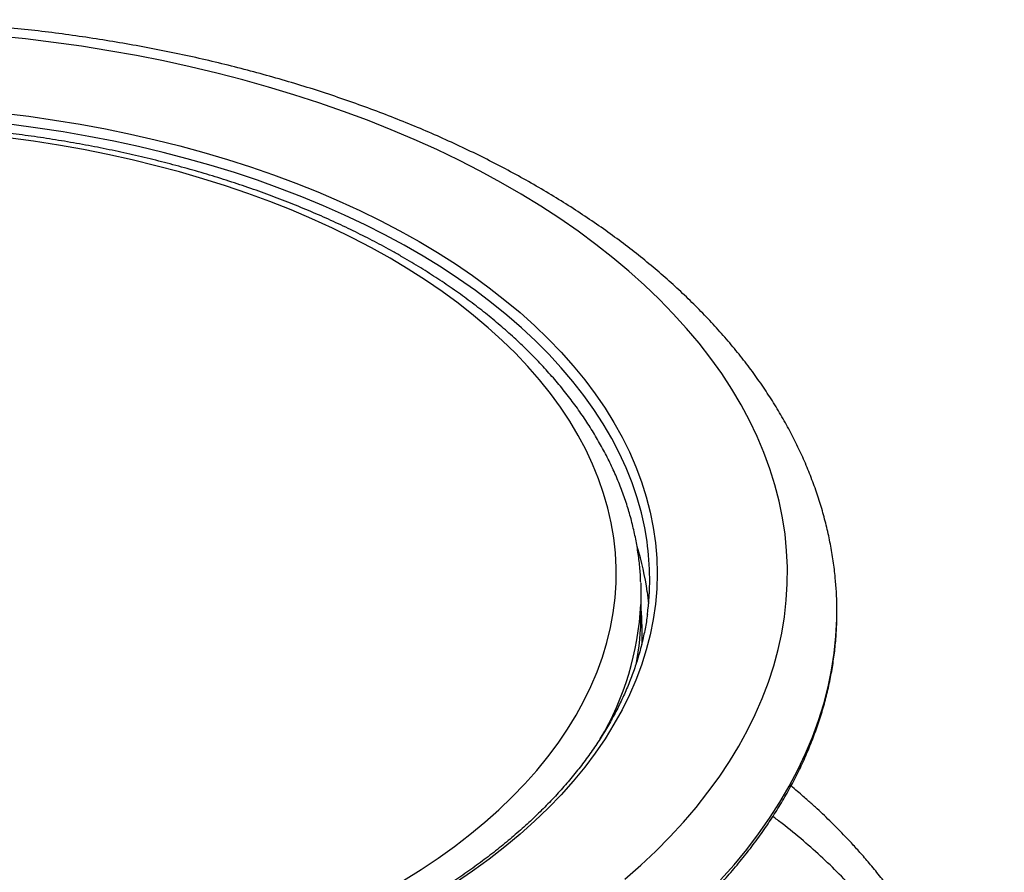
# Model space of a CAD drawing. Units: inches. Extents: x 0.3 to 7.9, y 0.2 to 11.3.
# Drawn here: x 6.2 to 6.7, y 5 to 5.5 of the extents above; entities that cross this region are included whole.
import ezdxf

# ---------------------------------------------------------------- set-up
doc = ezdxf.new("R2010")
doc.units = ezdxf.units.IN
doc.header["$MEASUREMENT"] = 0

msp = doc.modelspace()

# ---------------------------------------------------------------- linework, layer by layer
at = {"color": 7, "linetype": 'Continuous', "lineweight": 25}
msp.add_line((6.548305064744742, 5.147013452042502), (6.548305064744742, 5.157729210728665), dxfattribs=at)
at = {"color": 7, "linetype": 'Continuous', "lineweight": 25, "flags": 128}
for points in [[(6.539840126633275, 5.006918100271442), (6.54814169212545, 5.014224689096459), (6.556055315169679, 5.021673356037414), (6.563573705203069, 5.02925723888031), (6.570689935778021, 5.036969350841158), (6.577397450943328, 5.044802587002661), (6.583690071283966, 5.052749730859745), (6.589561999613984, 5.060803460967887), (6.595007826317266, 5.068956357688131), (6.600022534331229, 5.077200910022551), (6.604601503768885, 5.085529522533894), (6.608740516174986, 5.093934522343006), (6.612435758412355, 5.102408166197606), (6.615683826174801, 5.110942647605892), (6.618481727123396, 5.11953010402841), (6.620826883643224, 5.128162624121548), (6.622717135218044, 5.136832255026006), (6.624150740420712, 5.145531009693504), (6.625126378517497, 5.154250874244988), (6.625643150684833, 5.162983815353556), (6.625700580837368, 5.171721787645301), (6.625298616066577, 5.180456741111251), (6.624437626689499, 5.189180628523578), (6.623118405907571, 5.19788541284925), (6.62134216907589, 5.206563074654286), (6.619110552583532, 5.215205619491799), (6.616425612346012, 5.223805085267019), (6.613289821911228, 5.232353549572508), (6.609706070180667, 5.240843136986826), (6.605677658747949, 5.24926602632989), (6.601208298857181, 5.257614457868372), (6.596302107983912, 5.265880740464495), (6.590963606041823, 5.274057258661626), (6.585197711218695, 5.282136479700143), (6.579009735445434, 5.290110960457124), (6.572405379502356, 5.297973354303453), (6.565390727767265, 5.305716417872033), (6.557972242610091, 5.31333301773086), (6.550156758439327, 5.320816136954821), (6.541951475405722, 5.328158881590159), (6.533363952769, 5.335354487005652), (6.524402101933775, 5.342396324124643), (6.515074179161018, 5.34927790553219), (6.505388777961848, 5.355992891451716), (6.495354821180596, 5.362535095585632), (6.484981552774492, 5.36889849081458), (6.474278529297499, 5.375077214750011), (6.463255611096176, 5.381065575135021), (6.451922953225661, 5.386858055088434), (6.440290996094154, 5.392449318187333), (6.428370455844498, 5.397834213383329), (6.416172314481762, 5.403007779748048), (6.403707809755864, 5.407965251043485), (6.390988424808604, 5.412702060112968), (6.378025877594623, 5.417213843088749), (6.364832110086025, 5.421496443412275), (6.351419277270638, 5.425545915663503), (6.337799735954012, 5.42935852919568), (6.323986033375498, 5.432930771572267), (6.309990895648888, 5.436259351802836), (6.295827216038262, 5.439341203374949), (6.281508043079841, 5.442173487079234), (6.267046568560797, 5.444753593625062), (6.252456115366092, 5.447079146044395), (6.237750125204534, 5.449148001881613), (6.222942146225373, 5.450958255167288), (6.208045820536833, 5.452508238174093)], [(6.210893096844853, 5.411790058210179), (6.224640335274611, 5.410076022340661), (6.238283066412823, 5.408103241887472), (6.251806681281277, 5.405873829353333), (6.265196698454437, 5.40339017204903), (6.278438779566535, 5.400654929537009), (6.291518744665436, 5.397671030783465), (6.304422587396896, 5.394441671021919), (6.317136490002913, 5.390970308331694), (6.329646838118124, 5.387260659934903), (6.34194023534842, 5.383316698215968), (6.354003517616131, 5.379142646467884), (6.365823767256452, 5.374742974369809), (6.377388326850001, 5.370122393200828), (6.388684812776709, 5.365285850794987), (6.399701128476496, 5.360238526243038), (6.410425477402584, 5.354985824346533), (6.420846375653526, 5.349533369830229), (6.43095266427046, 5.343887001318989), (6.440733521186401, 5.338052765085642), (6.450178472814779, 5.33203690857648), (6.45927740526482, 5.325845873721331), (6.468020575171753, 5.31948629003539), (6.476398620130249, 5.312964967520154), (6.484402568719921, 5.306288889371116), (6.492023850112139, 5.299465204499976), (6.499254303247899, 5.292501219879407), (6.506086185576879, 5.28540439271857), (6.512512181348361, 5.278182322477746), (6.51852540944512, 5.270842742730641), (6.524119430751892, 5.263393512883085), (6.529288255050551, 5.25584260975698), (6.534026347434571, 5.248198119048527), (6.53832863423595, 5.240468226669846), (6.542190508458222, 5.232661209983312), (6.54560783470974, 5.224785428937934), (6.54857695363196, 5.216849317117324), (6.55109468581797, 5.208861372708799), (6.553158335217084, 5.200830149403306), (6.554765692021836, 5.19276424723592), (6.555915035034301, 5.184672303376712), (6.556605133509192, 5.176562982881848), (6.556835248471779, 5.168444969414828), (6.556605133509192, 5.160326955947809), (6.555915035034301, 5.152217635452945), (6.554765692021836, 5.144125691593737), (6.553158335217083, 5.136059789426351), (6.551094685817969, 5.128028566120858), (6.548576953631958, 5.120040621712333), (6.545607834709738, 5.112104509891723), (6.542190508458221, 5.104228728846347), (6.538328634235947, 5.096421712159811), (6.534026347434568, 5.088691819781131), (6.529288255050548, 5.081047329072677), (6.52411943075189, 5.073496425946573), (6.518525409445115, 5.066047196099017), (6.512512181348358, 5.058707616351912), (6.506086185576876, 5.051485546111087), (6.499254303247896, 5.044388718950251), (6.492023850112135, 5.037424734329682), (6.484402568719917, 5.030601049458541), (6.476398620130245, 5.023924971309504), (6.468020575171748, 5.017403648794269), (6.459277405264815, 5.011044065108327), (6.450178472814773, 5.004853030253178)], [(6.551483342319103, 5.185253684493608), (6.550276292242247, 5.192468525019279), (6.54849543933244, 5.200489752982137), (6.546258549381776, 5.20847282781923), (6.543568042853296, 5.21640911131499), (6.540426831053212, 5.224290015885182), (6.536838312980686, 5.232107013869233), (6.532806371649881, 5.239851646757729), (6.528335369888289, 5.247515534345084), (6.523430145615861, 5.255090383797466), (6.518096006610051, 5.262567998626209), (6.512338724762462, 5.269940287556944), (6.506164529833266, 5.277199273284897), (6.499580102710193, 5.284337101106866), (6.492592568179372, 5.291346047420521), (6.485209487215842, 5.298218528081859), (6.477438848802068, 5.304947106611751), (6.469289061283337, 5.311524502242699), (6.460768943269379, 5.317943597797115), (6.451887714092035, 5.324197447388575), (6.442654983829336, 5.330279283937728), (6.433080742906767, 5.336182526494722), (6.423175351286953, 5.341900787360236), (6.412949527259505, 5.347427878997383), (6.402414335843113, 5.352757820727037), (6.391581176812466, 5.357884845199335), (6.380461772362948, 5.36280340463431), (6.369068154426432, 5.367508176824981), (6.357412651651943, 5.371994070896314), (6.345507876065242, 5.376256232813893), (6.333366709421778, 5.380290050636309), (6.321002289267775, 5.384091159505581), (6.30842799472454, 5.387655446370228), (6.295657432011364, 5.390979054435854), (6.282704419722693, 5.394058387338464), (6.269582973875495, 5.396890113035961), (6.256307292743004, 5.39947116741364), (6.242891741491239, 5.401798757599764), (6.229350836634956, 5.40387036498763), (6.215699230329808, 5.405683747960876)], [(6.415641296961299, 5.335047937116185), (6.405783425340067, 5.340550695758179), (6.395610900512884, 5.345859173107005), (6.385135205719271, 5.350967376695906), (6.374368166431711, 5.35586954013686), (6.363321937006488, 5.360560129629955), (6.352008986963257, 5.365033850210223), (6.340442086908844, 5.369285651724839), (6.328634294121171, 5.373310734533989), (6.316598937809562, 5.377104554928934), (6.304349604068086, 5.380662830261161), (6.291900120538914, 5.383981543776855), (6.279264540803011, 5.387056949151202), (6.266457128515764, 5.389885574717419), (6.253492341305482, 5.392464227385743), (6.240384814452923, 5.394789996247948), (6.227149344370275, 5.396860255863309), (6.213800871898254, 5.398672669222342)], [(6.422821501585856, 5.006092839068556), (6.432102174010041, 5.011920514892423), (6.441038483347992, 5.01792488311394), (6.449620341860202, 5.024099165710972), (6.457838061928459, 5.030436392853794), (6.465682366991685, 5.036929410772973), (6.47314440201778, 5.043570889834889), (6.480215743499606, 5.050353332815783), (6.486888408963849, 5.057269083364985), (6.493154865982025, 5.064310334647774), (6.499008040673451, 5.071469138158117), (6.504441325690585, 5.078737412691315), (6.509448587677714, 5.086106953466478), (6.514024174194597, 5.093569441388462), (6.518162920097199, 5.101116452438879), (6.521860153368362, 5.108739467185528), (6.525111700391811, 5.116429880399554), (6.527913890663523, 5.124179010769441), (6.53026356093518, 5.131978110700897), (6.532158058784991, 5.139818376191567), (6.533595245611875, 5.147690956769411), (6.534573499049621, 5.155586965483559), (6.535091714798291, 5.163497488936318), (6.535149307870809, 5.171413597345055), (6.534746213253319, 5.179326354622569), (6.533882885978581, 5.187226828464579), (6.532560300612306, 5.195106100432938), (6.530779950153015, 5.202955276023208), (6.528543844346678, 5.210765494705197), (6.525854507418007, 5.218527939925168), (6.522714975220993, 5.226233849058378), (6.519128791811887, 5.233874523300766), (6.515100005448496, 5.24144133748858), (6.510633164020313, 5.24892574983488), (6.50573330991464, 5.25631931157192), (6.500405974324494, 5.263613676488534), (6.494657171004733, 5.270800610351737), (6.488493389483431, 5.277872000201926), (6.481921587736193, 5.284819863511188), (6.47494918433164, 5.291636357194364), (6.467584050056988, 5.298313786462698), (6.459834499033106, 5.304844613510093), (6.451709279329139, 5.311221466022152), (6.443217563087262, 5.317437145498403), (6.434368936168724, 5.323484635378313), (6.42517338733286, 5.329357108961932), (6.415641296961299, 5.335047937116185)], [(6.548193516803085, 5.163325296604235), (6.548290668469415, 5.155718712460961), (6.548190269464465, 5.152052264648859)], [(6.551585129244871, 5.15880333966206), (6.55159918111043, 5.158700002583631), (6.55231529054719, 5.15237133138557)], [(6.590378205639986, 5.00640810764733), (6.597480950126539, 5.014396831964108), (6.604170498219785, 5.02250355426238), (6.610440974309135, 5.030721154189211), (6.616286870866246, 5.039042414004856), (6.621703053282436, 5.047460024922288), (6.626684764378549, 5.055966593526715), (6.631227628583307, 5.0645546482694), (6.635327655776504, 5.073216646030139), (6.638981244793627, 5.081944978742576), (6.642185186588859, 5.090731980076578), (6.644936667053672, 5.099569932171779), (6.647233269488534, 5.108451072416385), (6.649072976725555, 5.117367600265284), (6.650454172900232, 5.126311684091478), (6.651375644870694, 5.135275468064807), (6.651836583283247, 5.144251079051946), (6.651877775627369, 5.151138577329362)]]:
    msp.add_lwpolyline(points, dxfattribs=at)
at = {"color": 7, "linetype": 'Continuous', "lineweight": 25}
for centre, radius, start, end in [((6.410315551394333, 5.165231285524793), 0.1425806496515082, 352.4719665537833, 8.072647401417399), ((6.403944952149588, 5.138536855181483), 0.1490246700581085, 7.816111130142652, 17.19649062283698), ((6.47638093003324, 5.148723502687194), 0.1755134621589382, 0.7884178766857125, 5.712029351551427), ((6.393607894574163, 5.159865587871242), 0.1547797100607931, 329.35098872609, 357.106463160994), ((6.408143038694169, 5.136298951574389), 0.1408181134675477, 357.8069976615798, 5.532965811986425), ((6.40634369548783, 5.147081996820425), 0.141961385805028, 349.0841322767403, 359.9723352472726)]:
    msp.add_arc(centre, radius, start, end, dxfattribs=at)
for points, knots in [([(6.650970018888893, 5.166202472430491), (6.650833306591939, 5.167672158328587), (6.650420059070008, 5.172114655959993), (6.649283940090462, 5.17950556679648), (6.647587520390249, 5.188368944987633), (6.645457493761559, 5.19719820679775), (6.642922342467467, 5.205989126849499), (6.639975270363806, 5.214735283539138), (6.636619141143989, 5.223430524618581), (6.632854517049162, 5.232068263026678), (6.628682998417507, 5.240641650695744), (6.624106442837496, 5.249143543237604), (6.619127280363274, 5.25756654716964), (6.613748513702382, 5.265903068303277), (6.607973777975873, 5.274145378431978), (6.601807356266297, 5.282285689514231), (6.595254178599751, 5.290316231335855), (6.588319799095632, 5.298229326850492), (6.581010356905091, 5.306017460657536), (6.57333252496745, 5.313673337088758), (6.565293451604968, 5.321189925780478), (6.556900699541609, 5.328560493967842), (6.548162186303807, 5.335778625937301), (6.539086129020763, 5.342838230982366), (6.529680995638764, 5.349733541786128), (6.519955463614795, 5.356459105415025), (6.50991838635885, 5.36300976910623), (6.499578804678703, 5.369380639680569), (6.48894595990586, 5.375567052728321), (6.478029202103777, 5.381564607971605), (6.466837937152863, 5.387369168333849), (6.455381585384232, 5.392976849863643), (6.44366966686388, 5.398383956568999), (6.431711801117975, 5.403586968113186), (6.419517707768986, 5.40858252966622), (6.407097207557972, 5.413367443797626), (6.394460223362412, 5.417938664229981), (6.381616780924189, 5.422293291240509), (6.368577009087963, 5.426428568487275), (6.35535113941966, 5.430341881039214), (6.341949505129015, 5.434030754401252), (6.328382539261447, 5.437492854342876), (6.314660772155233, 5.440725987358324), (6.300794828181887, 5.443728101606963), (6.286795421802901, 5.446497288202515), (6.272673352986011, 5.449031782738324), (6.258439502030184, 5.451329966953018), (6.244104823851761, 5.453390370455984), (6.229680341785399, 5.455211672445384), (6.215177140953142, 5.456792703362995), (6.20060636125396, 5.458132446439948), (6.185979190024391, 5.459230039095919), (6.171306854419051, 5.46008477416138), (6.156600613557972, 5.460696100898639), (6.141871750485574, 5.461063625802427), (6.127131563985713, 5.461187113165266), (6.112391379720777, 5.46106648555553), (6.097662542254409, 5.46070182566303), (6.082956386423815, 5.460093377086905), (6.068284209306996, 5.459241542253461), (6.053657261538901, 5.458146879866004), (6.03908675897461, 5.456810104404258), (6.024583874617667, 5.455232084880747), (6.010159730725249, 5.453413843355575), (5.995825391137835, 5.451356553223344), (5.981591853880721, 5.449061537290547), (5.967470044087396, 5.446530265667409), (5.953470807297244, 5.443764353504701), (5.93960490318269, 5.440765558613974), (5.925882999763364, 5.437535779019103), (5.912315668166822, 5.434077050498194), (5.898913377996685, 5.43039154418817), (5.885686493368992, 5.426481564339834), (5.872645269675639, 5.422349546329204), (5.859799851129043, 5.417998055051513), (5.847160269133624, 5.413429783847518), (5.834736441515921, 5.408647554137302), (5.822538172624558, 5.403654315964252), (5.810575154281731, 5.39845314968022), (5.798856967527268, 5.393047269030212), (5.787393085041908, 5.387440025919192), (5.776192874065691, 5.381634917160374), (5.765265599538195, 5.375635593509523), (5.754620427076156, 5.369445871274715), (5.744266425278425, 5.363069746752896), (5.734212648079473, 5.356511466750812), (5.72446809942319, 5.349775542888623), (5.715041683778668, 5.342866755475777), (5.705942123253089, 5.335790122371574), (5.697177970289441, 5.328550936893196), (5.688757620425951, 5.321154819513509), (5.680689280399978, 5.313607742452767), (5.672980927388914, 5.305916050202685), (5.665640259249613, 5.298086473438816), (5.658674636378209, 5.290126133558347), (5.65209101681082, 5.282042535125989), (5.645895887238407, 5.273843543900296), (5.640095193934799, 5.265537348883149), (5.63469427772504, 5.257132408052146), (5.62969782066147, 5.248637378757459), (5.625109800975956, 5.240061035989836), (5.620933493425249, 5.231412181042235), (5.617171397728411, 5.222699552543746), (5.613825544317558, 5.213931721827601), (5.610896514066627, 5.20511706838616), (5.608387342348377, 5.196263507787214), (5.606289376700027, 5.187379212729756), (5.60463525007977, 5.178469735840162), (5.603566629561949, 5.171316994967715), (5.603197423977445, 5.167129269691164), (5.603091314752486, 5.165925722664563)], [0, 0, 0, 0, 0.004446498058015541, 0.01344066587042396, 0.02244662215274594, 0.03146894874247478, 0.04051175204149918, 0.04957855919769802, 0.058672236924021, 0.0677949364185617, 0.07694806678918466, 0.08613229796031749, 0.09534759231987433, 0.1045932625128103, 0.1138680510333222, 0.123170225858724, 0.1324976855152251, 0.1418480667897359, 0.1512188488034037, 0.1606074482266083, 0.1700113018432912, 0.1794279342332423, 0.1888550098208703, 0.1982903697793295, 0.2077320551924182, 0.2171783184442482, 0.2266276250614208, 0.2360786482381839, 0.2455301550207273, 0.2549810238991467, 0.2644305265066502, 0.2738780782130719, 0.2833232213114717, 0.2927656089491372, 0.3022049901892738, 0.3116411963906387, 0.321074128981962, 0.3305037486297611, 0.3399300657452576, 0.3493531322432489, 0.358773034447241, 0.3681898870273427, 0.3776038278567251, 0.3870150136765204, 0.3964236164659963, 0.4058298204234769, 0.4152338194724806, 0.4246358152169138, 0.4340360152777828, 0.4434346319520711, 0.452831881141757, 0.462227981507398, 0.4716231538063473, 0.4810176203804557, 0.4904116047620785, 0.4998053313704165, 0.5091990252726993, 0.5185928748406035, 0.5279870678597667, 0.537381830288297, 0.5467773880359303, 0.5561739667238994, 0.5655717913827362, 0.5749710860598551, 0.5843720733087309, 0.5937749735281114, 0.6031800041157198, 0.612587378395926, 0.6219973042751427, 0.6314099825720014, 0.6408256049618176, 0.6502443514664351, 0.6596663874113546, 0.669091859762427, 0.6785208927445269, 0.6879535826353537, 0.6973899916194508, 0.7068301405822042, 0.7162740007226494, 0.725721483869846, 0.735172431403694, 0.7446266017113308, 0.7540836561600386, 0.7635431436428943, 0.7730044838610777, 0.7824669496540569, 0.7919294190549343, 0.8013906467024656, 0.8108492896971379, 0.8203037888376529, 0.8297523612971722, 0.8391930006118908, 0.8486234863272434, 0.8580414057465122, 0.8674441900303776, 0.8768291663646249, 0.8861936269926105, 0.8955349145979329, 0.9048505218957937, 0.9141382015116428, 0.9233960805334352, 0.9326227728001838, 0.9418174812966503, 0.9509800831361259, 0.9601111905659456, 0.9692121831002218, 0.9782852080182589, 0.9873331487439757, 0.9963595627318381, 1, 1, 1, 1]), ([(6.422202443500906, 5.335697649064937), (6.420526107413409, 5.336655630617121), (6.415674965316563, 5.339427929483954), (6.407430505919007, 5.343874808183256), (6.397387338078667, 5.348973235271505), (6.387076475024043, 5.353876802020864), (6.376513253862474, 5.358584349344373), (6.365706922767236, 5.363090947855048), (6.354668617137475, 5.367392906071465), (6.343409183453044, 5.371486441897757), (6.331939757659461, 5.375368035471698), (6.320271605063069, 5.379034333241101), (6.3084161572192, 5.38248217356017), (6.296384995148135, 5.385708580777687), (6.284189845985845, 5.388710768560196), (6.271842575100626, 5.391486141320216), (6.259355178522506, 5.394032296543092), (6.246739774439566, 5.39634702710453), (6.234008594158844, 5.398428323687702), (6.221173972495696, 5.400274377159062), (6.208248337674529, 5.401883580848547), (6.195244200792382, 5.403254532673569), (6.182174144904121, 5.404386037062046), (6.169050813784062, 5.405277106637563), (6.155886900417479, 5.405926963637609), (6.142695135273227, 5.406335041042098), (6.129488274407295, 5.406500983394729), (6.116279095897684, 5.406424647353039), (6.103080397626385, 5.40610610295214), (6.08990496651852, 5.405545634509524), (6.076765557692929, 5.404743739358894), (6.063674872565056, 5.403701125081945), (6.050645565255283, 5.402418708759113), (6.037690230790369, 5.400897615448864), (6.024821393500418, 5.399139176348593), (6.012051495665491, 5.397144926651876), (5.999392886465198, 5.394916603122253), (5.986857811287733, 5.392456141410179), (5.974458401457547, 5.3897656731478), (5.962206664443668, 5.386847522865674), (5.950114474613107, 5.383704204787388), (5.938193564595508, 5.380338419571937), (5.926455517325502, 5.376753051090622), (5.914911758827508, 5.372951163345101), (5.903573551802679, 5.368935997656449), (5.892451990068243, 5.364710970281726), (5.881557993883527, 5.360279670644458), (5.870902306172542, 5.355645860397814), (5.86049548961729, 5.350813473573012), (5.850347924545729, 5.345786618098131), (5.84046980747023, 5.340569579000348), (5.830871150043199, 5.335166823622689), (5.821561778080786, 5.329583009184868), (5.812551332948156, 5.32382299476868), (5.803849349803893, 5.317891910060523), (5.79546517278951, 5.311795133983651), (5.787407941828491, 5.30553831377272), (5.779686510105145, 5.29912732604337), (5.772309492402576, 5.292568344941649), (5.765285238650702, 5.285867863763936), (5.75862179929891, 5.279032714126895), (5.752326881940809, 5.272070080108312), (5.746407799368809, 5.264987504305821), (5.740871410224095, 5.257792882544358), (5.735724055007744, 5.250494444125249), (5.73097149060409, 5.243100715214695), (5.726618831718755, 5.23562046418778), (5.722670493977429, 5.228062629826099), (5.719130187890372, 5.220436234608166), (5.716000810410307, 5.212750290920477), (5.713284829082876, 5.205013697702491), (5.710982962449791, 5.197235171790681), (5.709099325502946, 5.189423088904872), (5.707622648848363, 5.181585738258331), (5.706596601192101, 5.173730148895313), (5.706046654808985, 5.167870879936262), (5.705969780667232, 5.164631511397114), (5.705955194636164, 5.164016876500682)], [0, 0, 0, 0, 0.007192730185733474, 0.02081501224933542, 0.03443506901424, 0.0480528689878505, 0.06166798746495552, 0.07528012281470323, 0.08888907723592468, 0.1024947397620678, 0.1160970714517793, 0.1296960926400642, 0.1432918720774995, 0.156884517762963, 0.1704741692706559, 0.1840609913785482, 0.1976451688182362, 0.2112269019825799, 0.2248064034449684, 0.238383895161613, 0.2519596062446423, 0.2655337712089043, 0.2791066286086353, 0.2926784199917569, 0.3062493891094398, 0.3198197813266141, 0.3333898431858547, 0.3469598220820438, 0.3605299399558611, 0.3741003885648397, 0.3876714165335575, 0.4012432724888838, 0.4148162047601562, 0.428390460987188, 0.441966287590026, 0.4555439290543057, 0.4691236269797605, 0.4827056188317088, 0.496290136325848, 0.5098774033654102, 0.5234676334366788, 0.5370610263539038, 0.5506577642280407, 0.5642580065157824, 0.5778618839866752, 0.59146949142787, 0.6050808788900651, 0.6186960412669639, 0.6323149059981805, 0.6459373186974584, 0.6595630265414822, 0.6731916593199463, 0.686822708156638, 0.7004555020797729, 0.7140891702637598, 0.7277222466466501, 0.7413533361852566, 0.7549807740300387, 0.7686026082253199, 0.7822165913003998, 0.7958201847333738, 0.8094105808516991, 0.8229847468485673, 0.8365394951087548, 0.8500715827371318, 0.8635778409253038, 0.8770553315879196, 0.8905015247879445, 0.9039144863460714, 0.9172930614033048, 0.9306370373638443, 0.9439472692470745, 0.9572257523498242, 0.9704756311337639, 0.983701138838391, 0.9969074686251532, 1, 1, 1, 1]), ([(6.548135894901698, 5.163672901794273), (6.548103318650352, 5.164790902623221), (6.547994385488769, 5.16852943483353), (6.547371594490007, 5.174878820024108), (6.54628063758442, 5.182710536862636), (6.544752623415265, 5.190515865455448), (6.542819860459283, 5.198288851303473), (6.540474998565507, 5.206022658207116), (6.537721564311283, 5.213710427885643), (6.534560514289365, 5.221344991963505), (6.530993973692634, 5.228918927123391), (6.527024352484961, 5.236424553795626), (6.522654686776685, 5.24385398272802), (6.517888624978943, 5.251199175178797), (6.512730478539996, 5.258452017465335), (6.507185223302644, 5.265604400292235), (6.501258484081293, 5.272648296002366), (6.494956500542957, 5.279575828910867), (6.48828607536899, 5.28637933050445), (6.481254535356697, 5.293051393293914), (6.473869615444564, 5.299584863734353), (6.466139626151262, 5.305972997002845), (6.458072575542249, 5.312208947330328), (6.449679222324042, 5.31828769065474), (6.440961480728507, 5.324198825839225), (6.431838572346935, 5.330028154168916), (6.425455225310913, 5.333783848392034), (6.422202443500906, 5.335697649064937)], [0, 0, 0, 0, 0.01711022630670508, 0.05721563930630696, 0.09733923395020276, 0.1375006417376295, 0.1777178120681411, 0.2180063208099366, 0.2583788353563696, 0.2988447654667576, 0.3394101139223812, 0.3800775245086687, 0.4208465085681464, 0.4617138173634319, 0.502673917639642, 0.5437195233669877, 0.5848421379776652, 0.6260325677253983, 0.6672813765036679, 0.7085792635996289, 0.7499173565948091, 0.7912874205926622, 0.8326819914395641, 0.8740944444932242, 0.9155190120971314, 0.9569507627908791, 0.9999999999999999, 0.9999999999999999, 0.9999999999999999, 0.9999999999999999]), ([(5.60226067306268, 5.151994052276925), (5.602226540980726, 5.150952602258678), (5.602098242333591, 5.147037909079858), (5.602304153509499, 5.140247791920426), (5.602877180248848, 5.131633396183838), (5.603891626136879, 5.123032869974327), (5.605311791641667, 5.114452914076193), (5.607146112820312, 5.10589971644863), (5.609390935967943, 5.097379628270774), (5.612045553187314, 5.088899042833631), (5.615108129802763, 5.080464448930638), (5.618576752455461, 5.072082424129294), (5.622449105393338, 5.063759630776604), (5.626722520091295, 5.05550279916991), (5.63139393293461, 5.047318704405567), (5.636459877492887, 5.03921413813754), (5.641916477947295, 5.031195878106629), (5.647759452105485, 5.023270657686979), (5.653984120406242, 5.015445137388179), (5.660585420051882, 5.007725879684343), (5.667557922479082, 5.000119327985968), (5.674895852686713, 4.992631790053607), (5.682593109097021, 4.985269425735022), (5.690643282929261, 4.978038238608255), (5.699039676365173, 4.970944070932203), (5.7077753190707, 4.963992601228679), (5.716842982877925, 4.9571893438218), (5.726235194616926, 4.950539649717206), (5.735944247217274, 4.944048708292293), (5.74596219691906, 4.937721557177639), (5.756280870301589, 4.931563082776616), (5.766891886926314, 4.925578011388222), (5.777786680162158, 4.919770904621111), (5.788956504257957, 4.914146162878492), (5.800392422482568, 4.908708036239504), (5.812085312332354, 4.903460624594629), (5.824025870722036, 4.898407877337962), (5.836204619252944, 4.893553592664014), (5.848611909629499, 4.88890141652321), (5.861237929274194, 4.884454841293024), (5.874072707174614, 4.880217204221018), (5.88710611998261, 4.87619168569339), (5.900327898375191, 4.872381307378579), (5.91372763367858, 4.868788930290909), (5.927294784750837, 4.865417252814306), (5.941018685113972, 4.862268808721372), (5.954888550323359, 4.859345965218432), (5.968893485560109, 4.856650921043023), (5.983022493430729, 4.854185704636431), (5.997264481957548, 4.851952172410457), (6.011608272743103, 4.849952007124651), (6.026042609291529, 4.848186716387607), (6.040556165470202, 4.846657631293662), (6.055137554095087, 4.845365905204404), (6.069775335623591, 4.844312512682756), (6.084458026939094, 4.843498248585929), (6.099174110211632, 4.842923727322361), (6.113912041819662, 4.842589382276675), (6.128660261317719, 4.842495465405761), (6.14340719466847, 4.842642046950993), (6.158141265357693, 4.84302901492002), (6.172850907203676, 4.843656075035559), (6.187524579176435, 4.844522751517765), (6.202150772292608, 4.845628387872521), (6.216718014868221, 4.846972147447102), (6.231214881409706, 4.848553014256329), (6.245630001436701, 4.85036979397992), (6.259952068220898, 4.852421115127775), (6.274169847425205, 4.854705430368957), (6.288272185627064, 4.857221018018931), (6.302248018709205, 4.85996598367824), (6.316086380100703, 4.862938262014203), (6.329776408850669, 4.866135618675258), (6.34330735751649, 4.869555652325341), (6.356668599848325, 4.873195796783034), (6.369849638251369, 4.877053323247087), (6.382840111007692, 4.881125342586309), (6.395629799240126, 4.885408807667714), (6.408208633601879, 4.889900515691918), (6.420566700677762, 4.894597110499628), (6.432694249086036, 4.899495084806963), (6.444581695274564, 4.904590782321065), (6.456219629011384, 4.909880399680659), (6.467598818578502, 4.915359988159474), (6.47871021568922, 4.921025455064054), (6.489544960164038, 4.926872564752097), (6.500094384418734, 4.932896939194028), (6.510350017841408, 4.939094058000497), (6.520303591161206, 4.945459257841904), (6.529947017996237, 4.951987715662806), (6.539272414592811, 4.958674452379126), (6.548272112893832, 4.96551433338), (6.556938687092273, 4.972502081712731), (6.565264948462955, 4.979632266950005), (6.573243948437625, 4.986899296873316), (6.580868989402004, 4.99429741355779), (6.588133637472859, 5.001820690013823), (6.59503173743601, 5.009463027975189), (6.601557429895396, 5.017218157549147), (6.607705170492363, 5.02507963954369), (6.613469750794619, 5.033040871335061), (6.618846320164642, 5.041095097105546), (6.623830407508049, 5.049235423136705), (6.628417941731536, 5.057454838565314), (6.632605268501244, 5.065746241581571), (6.636389164370255, 5.074102470514394), (6.639766835917829, 5.08251633854476), (6.642735942087068, 5.090980670385458), (6.645294491242807, 5.099488337791323), (6.647441163037204, 5.108032293818081), (6.649174005715986, 5.116605592969936), (6.650495152778835, 5.125201432082256), (6.651393074035137, 5.133813070752844), (6.65190279262263, 5.142337349193014), (6.651895526445601, 5.147989836941823), (6.651891956167056, 5.15076721982845)], [0, 0, 0, 0, 0.003193197588533462, 0.01200286965235053, 0.02081228990158067, 0.02962280713310737, 0.03843603306341262, 0.04725346416862938, 0.05607642561767876, 0.064906027277364, 0.07374313412767876, 0.082588352021102, 0.09144202832102509, 0.1003042657424581, 0.109174946819529, 0.1180537659088346, 0.1269402655113511, 0.1358338739098049, 0.1447339415838663, 0.1536397744771584, 0.1625506628444308, 0.1714659050213468, 0.1803848259762892, 0.1893067908953018, 0.1982312143135921, 0.2071575654526437, 0.2160853704731792, 0.2250142123366235, 0.2339437289054095, 0.2428736098259136, 0.2518035595784736, 0.2607333282777639, 0.2696627483781037, 0.2785916856510741, 0.287520035064418, 0.2964477169562952, 0.305374673544642, 0.3143008657867071, 0.323226270586367, 0.3321508783351536, 0.3410746907655226, 0.3499977190907982, 0.3589199824044464, 0.3678415063111805, 0.3767623217632409, 0.3856824640768928, 0.3946019721060079, 0.4035208875518321, 0.4124392543901522, 0.4213571183991452, 0.4302745267731272, 0.4391915278093071, 0.4481081706561049, 0.4570245051131431, 0.4659405814741888, 0.4748564504054018, 0.4837721628521456, 0.4926877699683461, 0.5016033230629817, 0.5105188735587505, 0.5194344624968293, 0.5283501347315651, 0.5372659418482426, 0.5461819354252557, 0.555098166989721, 0.5640146879601171, 0.5729315495704121, 0.5818488027700918, 0.5907664980938329, 0.5996846854937645, 0.6086034141263816, 0.6175227320849461, 0.6264426860669567, 0.635363320964802, 0.6442846793659167, 0.653206800947025, 0.662129721744875, 0.6710534732837893, 0.6799780815380828, 0.6889035657051702, 0.6978299367632399, 0.7067571957857154, 0.7156853319838888, 0.7246143204494196, 0.7335441195704012, 0.7424746680992836, 0.7514058818588885, 0.7603376500854832, 0.7692698314265238, 0.7782022496373, 0.7871346252757248, 0.7960666658688361, 0.8049980462297498, 0.8139283872375348, 0.8228572527026543, 0.8317841475499319, 0.8407085178918831, 0.8496297536561835, 0.8585471944923398, 0.8674601396941257, 0.8763678628102961, 0.8852696314488776, 0.8941647324870338, 0.903052502466581, 0.9119323623925871, 0.9208038554933611, 0.9296666858111802, 0.9385207548700331, 0.9473661932240071, 0.9562033835419687, 0.9650329721189572, 0.9738558663609972, 0.9826732168381899, 0.9914863838415182, 1, 1, 1, 1]), ([(6.551663817585336, 5.146894662996101), (6.551623225482419, 5.146523956154329), (6.551305865987647, 5.143625674775429), (6.550315497220329, 5.138215528858542), (6.548667599138094, 5.130675066170702), (6.546570259595668, 5.12317027424293), (6.544076191262794, 5.115706947162528), (6.541174773510919, 5.108292860035417), (6.537872812551427, 5.100935020412066), (6.53417287533438, 5.093640417441095), (6.530079051918142, 5.086415847318717), (6.525595391356499, 5.079267992061713), (6.520726311390278, 5.072203430924196), (6.515476490504276, 5.065228666004654), (6.509850905900112, 5.05835013756968), (6.503854836603547, 5.051574234483686), (6.497493877313713, 5.044907298305841), (6.490773948638024, 5.038355622221409), (6.483701306078646, 5.031925445701154), (6.476282546266843, 5.025622946001191), (6.468524610467583, 5.019454227511953), (6.460434785326928, 5.013425309835545), (6.452020701084885, 5.007542115297282), (6.443290329141984, 5.001810457474313), (6.434251994096865, 4.996236039764029), (6.424914345371821, 4.990824427771782), (6.415286346141074, 4.985581038169125), (6.405377242868497, 4.980511120088611), (6.395196579180884, 4.975619760736597), (6.384754184911783, 4.970911876895441), (6.374060164659138, 4.966392207197223), (6.363124885989971, 4.962065305123608), (6.351958967389979, 4.957935532674529), (6.340573266031887, 4.954007054646356), (6.328978865416476, 4.95028383346147), (6.317187062924789, 4.946769624494973), (6.305209357308119, 4.943467971849436), (6.293057436133653, 4.940382204534246), (6.280743163197205, 4.937515433011862), (6.268278565910048, 4.934870546078873), (6.255675822663908, 4.932450208054671), (6.242947250176318, 4.930256856255278), (6.230105290817508, 4.928292698733649), (6.217162499919601, 4.926559712271286), (6.204131533068843, 4.925059640608869), (6.191025133381862, 4.923793992906027), (6.17785611876738, 4.922764042422316), (6.164637369175233, 4.921970825413213), (6.151381813835129, 4.921415140236148), (6.138102418487981, 4.921097546662731), (6.1248121726134, 4.921018365394181), (6.111524081731699, 4.921177677716807), (6.098251152052466, 4.92157532499316), (6.085006375092752, 4.922210908650323), (6.071802709815576, 4.923083790967085), (6.0586530724595, 4.924193095805521), (6.045570326337693, 4.925537709246455), (6.032567269138048, 4.927116280499001), (6.019656620246681, 4.928927223010434), (6.00685100809761, 4.930968715778818), (5.994162957550369, 4.933238704871944), (5.981604877296487, 4.935734905157292), (5.969189047295951, 4.938454802249815), (5.956927606240472, 4.941395654684557), (5.944832539053026, 4.944554496330474), (5.932915664383204, 4.947928139038853), (5.92118862224227, 4.951513175620796), (5.9096628612335, 4.955305982888601), (5.898349627403939, 4.959302725859454), (5.887259947156646, 4.963499359156543), (5.876404632447856, 4.967891640565568), (5.865794202973354, 4.972475101125142), (5.855439118316651, 4.977245179539579), (5.845348853729536, 4.982196745800449), (5.8357072603264, 4.987236025428726), (5.829023990120557, 4.990943019629363), (5.825585785592966, 4.992921793736659), (5.825106124141539, 4.993197851095299)], [0, 0, 0, 0, 0.00201926565249574, 0.01578713792198815, 0.02954822073866819, 0.0433005475785311, 0.05704263516672042, 0.07077351522628772, 0.0844927213943052, 0.09820024057826979, 0.1118964406864144, 0.1255819867393361, 0.1392577556041444, 0.1529247568915671, 0.1665840646962169, 0.1802367623541282, 0.1938839004848003, 0.2075264673189676, 0.2211653696079749, 0.234801422133279, 0.2484353438482168, 0.2620677588702404, 0.2756992008119541, 0.2893301192321147, 0.3029608797978393, 0.3165916999417787, 0.3302228436386993, 0.3438545198848237, 0.3574868901272715, 0.371120075087446, 0.3847541608982635, 0.3983892045417107, 0.4120252386071386, 0.4256622754120019, 0.4393003105383445, 0.4529393258438083, 0.4665792920066215, 0.4802201706620625, 0.4938619161842114, 0.5075044771620472, 0.5211477976140406, 0.5347918179802998, 0.5484364759265817, 0.5620817069900118, 0.5757274450924537, 0.5893736229437931, 0.6030201723544835, 0.61666702447397, 0.6303141099694065, 0.6439613591573234, 0.6576087020993304, 0.6712560686718887, 0.6849033729799081, 0.6985505369161755, 0.7121974901216327, 0.725844162270835, 0.7394904831500525, 0.7531363827658625, 0.7667817914939973, 0.7804266402803, 0.7940708609071208, 0.8077143863406424, 0.8213571511768459, 0.8349990922068931, 0.848640149125816, 0.8622802654122929, 0.8759193894114728, 0.8895574756575104, 0.9031944864774347, 0.9168303939231991, 0.9304651820837283, 0.944098849833448, 0.9577314140769391, 0.971362913550833, 0.9849934132418015, 0.9979064418281024, 0.9999999999999999, 0.9999999999999999, 0.9999999999999999, 0.9999999999999999]), ([(6.740367687611592, 4.850331378535051), (6.739995658645376, 4.852956883706253), (6.739062800102794, 4.859540309057402), (6.737244480638552, 4.86947734311706), (6.735076387496724, 4.879903073105003), (6.732858109302394, 4.889215215690277), (6.730519589295199, 4.898037294891967), (6.728125595135226, 4.906210888433196), (6.725759894642674, 4.913597757385642), (6.723712445999654, 4.91955492624601), (6.722149235422186, 4.923862196865481), (6.72104618623977, 4.926794924136997), (6.720346762837243, 4.928615154274891), (6.719766076246656, 4.930103517172869), (6.719165584196234, 4.931622273951876), (6.718406448714135, 4.933510838654524), (6.717371693843265, 4.936031962818308), (6.71602346811027, 4.939227246253461), (6.71437595743135, 4.942998094365867), (6.712572655585144, 4.946971759602012), (6.709899654577055, 4.952644325486366), (6.706377830294847, 4.959684573929159), (6.701972353912956, 4.967836264018461), (6.698210178791378, 4.974325283049466), (6.695195159897803, 4.979268239821931), (6.692998257894207, 4.982753297603639), (6.69104159777065, 4.985770061141401), (6.689323340772036, 4.988355601718641), (6.687756957870801, 4.990664478478242), (6.686096140587187, 4.993066735296049), (6.684095045656378, 4.995899195027827), (6.681603975825753, 4.999330861934999), (6.678784356455336, 5.003092960729524), (6.674995543124669, 5.007981590936929), (6.670498927495994, 5.013523788531112), (6.665407786112927, 5.019466906940048), (6.660733634138869, 5.024669404405114), (6.656468245226915, 5.029223232437054), (6.652295523436388, 5.033519437997652), (6.648276403052313, 5.037511630028457), (6.644293568382476, 5.041335718287564), (6.64113566755305, 5.044277884309474), (6.638548691186262, 5.046635312451985), (6.636416420919911, 5.048549462042383), (6.633912199197621, 5.050759563655966), (6.630936624474224, 5.053338625418223), (6.628757235687679, 5.055169989021061), (6.627608145139812, 5.056135582043619)], [0, 0, 0, 0, 0.02749145588192038, 0.06893452337411378, 0.107115687069437, 0.1420026655501199, 0.1735689512428649, 0.2083217514248498, 0.2378194766618151, 0.2620471697197549, 0.2810014045498134, 0.2911644766284319, 0.298729053805316, 0.3039039432740657, 0.3099368537287653, 0.3179439582506328, 0.3279229218369379, 0.3422109749210108, 0.3592196613743453, 0.3772106079041131, 0.3948446033606264, 0.4353880978718542, 0.4738958891664801, 0.5103309518504234, 0.5301158565720624, 0.5477428826224502, 0.5632154057636519, 0.576531180512287, 0.5880086502032373, 0.5995443125899239, 0.6147380969868742, 0.6335858459771797, 0.6555741714717824, 0.6772425117829814, 0.7162926813163369, 0.7517486777477026, 0.7836165901757898, 0.8120429110290371, 0.8376187247426311, 0.8669039371909952, 0.8916604221313098, 0.9165050375595251, 0.929279085415127, 0.9425261009826975, 0.9583671645489504, 0.97804893831104, 1, 1, 1, 1]), ([(6.731963372022104, 4.858343575395891), (6.731348298945362, 4.861540152133439), (6.729702548183299, 4.870093231110115), (6.726290093616274, 4.883382087568301), (6.721845195762735, 4.89816731619092), (6.716769738108604, 4.912331563013833), (6.711196469487894, 4.925732680088267), (6.7050975781767, 4.93852308579689), (6.698349257030344, 4.951022360977882), (6.690813580313924, 4.963375435878273), (6.68244269750645, 4.975559836483319), (6.673493097896144, 4.987193933528693), (6.664100512776625, 4.998170991958268), (6.654438706438105, 5.008394777148506), (6.6444633394485, 5.018033151745512), (6.633947123217447, 5.027328401559397), (6.625097643687293, 5.034651533330681), (6.619625655533977, 5.038742930982345), (6.618008327280637, 5.039952204985191)], [0, 0, 0, 0, 0.0363805874425132, 0.0973435218866027, 0.1591336070391151, 0.2200683141546231, 0.281959001038867, 0.34245970884289, 0.4041663374676746, 0.4714540134804165, 0.5406234836526301, 0.6117880458501618, 0.6824381516434457, 0.7526162910135981, 0.8219303778305977, 0.8927814597487306, 0.9683099506848992, 1, 1, 1, 1])]:
    msp.add_open_spline(points, degree=3, knots=knots, dxfattribs=at)

doc.saveas('drawing.dxf')
